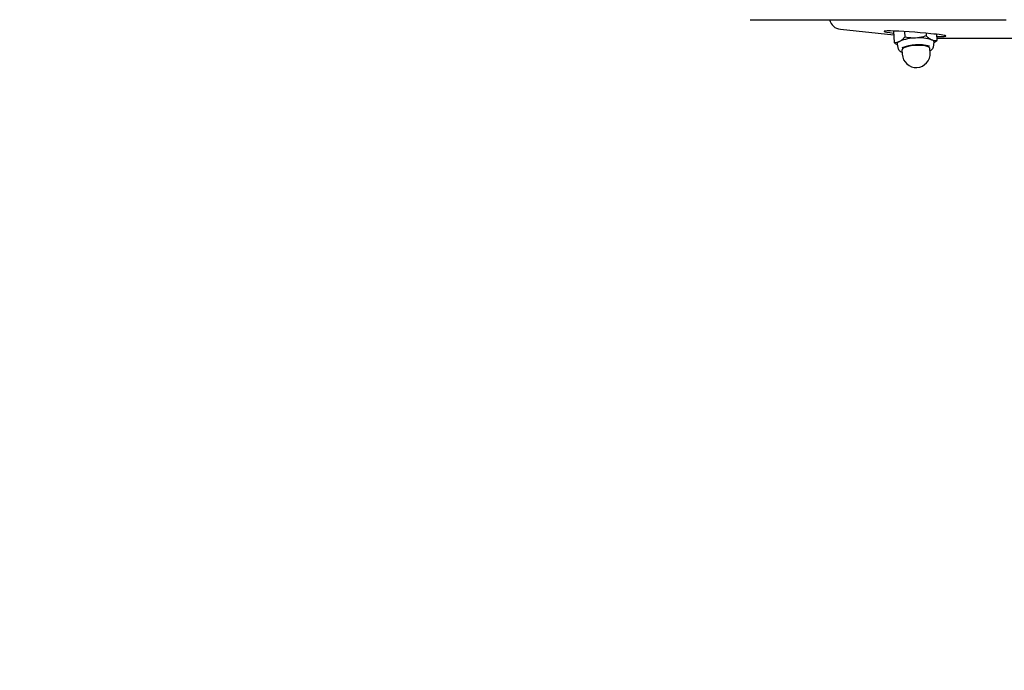
# Paper-space layout 'Planvorlage II' of a CAD drawing. Units: millimetres. Extents: x 20 to 427, y 4 to 287.
# Drawn here: x 250 to 259, y 195 to 201 of the extents above; entities that cross this region are included whole.
import ezdxf

# ---------------------------------------------------------------- set-up
doc = ezdxf.new("R2010")
doc.units = ezdxf.units.MM
doc.layers.add('FORMAT', color=7, linetype='Continuous')
doc.styles.add('SLDTEXTSTYLE0', font='TXT', dxfattribs={"width": 0.7})
doc.dimstyles.new('SLDDIMSTYLE3', dxfattribs={"dimtxt": 2.95, "dimasz": 3.302, "dimexe": 0, "dimexo": 0.0625, "dimgap": 0.7375, "dimtad": 1, "dimlfac": 50, "dimrnd": 1e-09, "dimzin": 12, "dimdsep": 46, "dimtxsty": 'SLDTEXTSTYLE0', "dimsah": 1, "dimcen": 0.09, "dimadec": 0, "dimazin": 3, "dimtfac": 1, "dimtmove": 0, "dimatfit": 0, "dimfxl": 1, "dimfrac": 2, "dimtolj": 1, "dimtzin": 12, "dimarcsym": 0})

# ---------------------------------------------------------------- blocks, each defined once
blk = doc.blocks.new('_D_25')
at = {"layer": 'FORMAT', "color": 7}
for p, q in [((260.7039, 192.3313), (260.7039, 198.6813)), ((260.7039, 192.3313), (260.7039, 182.8713)), ((251.4377, 182.8713), (262.7039, 182.8713)), ((260.7039, 182.8713), (260.7039, 172.0175))]:
    blk.add_line(p, q, dxfattribs=at)
for points in [[(260.7039, 192.3313), (261.2119, 195.6333), (260.1959, 195.6333)], [(260.7039, 182.8713), (260.1959, 179.5693), (261.2119, 179.5693)]]:
    blk.add_solid(points, dxfattribs=at)
at = {"layer": 'FORMAT', "color": 7, "insert": (256.9011, 172.0175), "char_height": 2.95, "attachment_point": 1, "rotation": 90, "style": 'SLDTEXTSTYLE0'}
blk.add_mtext('~470', dxfattribs=at)

psp = doc.layouts.new('Planvorlage II')

# ---------------------------------------------------------------- linework, layer by layer
at = {"color": 7, "linetype": 'Continuous', "lineweight": 25}
for p, q in [((256.71764, 200.92242), (259.19764, 200.92242)), ((257.58242, 200.82994), (258.102, 200.77625)), ((258.09991, 200.81282), (258.10629, 200.7011)), ((258.2078, 200.80768), (258.21082, 200.75468)), ((258.41685, 200.79171), (258.41835, 200.76543)), ((258.51801, 200.78111), (258.52135, 200.72259)), ((258.52014, 200.74374), (259.95974, 200.74374)), ((258.13534, 200.68378), (258.14664, 200.63749)), ((258.18235, 200.62841), (258.18477, 200.58608)), ((258.45633, 200.60156), (258.45391, 200.64389)), ((258.48836, 200.65698), (258.49432, 200.70425))]:
    psp.add_line(p, q, dxfattribs=at)
at = {"color": 7, "linetype": 'Continuous', "lineweight": 25, "flags": 128}
for points in [[(258.49432, 200.70425), (258.49443, 200.70569), (258.49299, 200.7119), (258.4885, 200.71785), (258.48104, 200.72343), (258.47073, 200.72854)], [(258.15943, 200.71242), (258.14895, 200.70623), (258.14129, 200.69986), (258.13661, 200.69344), (258.13497, 200.68707), (258.13534, 200.68378)], [(258.45391, 200.64389), (258.45373, 200.64529), (258.44839, 200.65334), (258.43602, 200.66045), (258.4173, 200.66626), (258.39324, 200.67045), (258.36512, 200.67278), (258.33447, 200.67315), (258.30294, 200.67151), (258.27223, 200.66797), (258.244, 200.66272), (258.21976, 200.65603), (258.20082, 200.64827), (258.18821, 200.63986), (258.1826, 200.63125), (258.18235, 200.62841)]]:
    psp.add_lwpolyline(points, dxfattribs=at)
at = {"color": 7, "linetype": 'Continuous', "lineweight": 25}
for centre, radius, start, end in [((256.71764, 201.04242), 0.12, 263.679631, 270), ((257.59476, 200.9493), 0.12, 192.945299, 264.10109), ((258.32243, 200.31623), 0.42841, 90.931985, 112.363453), ((258.35255, 200.34414), 0.40216, 72.91091, 95.291271), ((258.33927, 200.2738), 0.4063, 74.150823, 112.929779), ((258.32055, 200.59382), 0.136, 183.263432, 3.263432)]:
    psp.add_arc(centre, radius, start, end, dxfattribs=at)
for start_param, end_param in [(1.0337498, 3.9532397), (5.4836597, 7.3169351)]:
    psp.add_ellipse((258.30953, 200.787), major_axis=(0.30179, -0.02297), ratio=0.0453243, start_param=start_param, end_param=end_param, dxfattribs=at)
for points, knots in [([(258.15943, 200.71242), (258.16067, 200.71307), (258.17005, 200.71802), (258.18754, 200.73047), (258.20301, 200.74656), (258.21082, 200.75468)], [0, 0, 0, 0, 0.07009, 0.5307844, 1, 1, 1, 1]), ([(258.31547, 200.74459), (258.30602, 200.74433), (258.27085, 200.74336), (258.23618, 200.7499), (258.21082, 200.75468)], [0, 0, 0, 0, 0.2686336, 1, 1, 1, 1]), ([(258.41835, 200.76543), (258.40977, 200.76264), (258.37647, 200.75182), (258.34146, 200.74767), (258.31547, 200.74459)], [0, 0, 0, 0, 0.2575513, 1, 1, 1, 1]), ([(258.41835, 200.76543), (258.42696, 200.75763), (258.44434, 200.74188), (258.46188, 200.73302), (258.47073, 200.72854)], [0, 0, 0, 0, 0.495458, 1, 1, 1, 1]), ([(258.47073, 200.72854), (258.47195, 200.72805), (258.48119, 200.72435), (258.49842, 200.72048), (258.51366, 200.72189), (258.52135, 200.72259)], [0, 0, 0, 0, 0.07009, 0.5307844, 1, 1, 1, 1]), ([(258.52135, 200.72259), (258.51317, 200.71347), (258.50402, 200.70327), (258.49433, 200.69684), (258.4933, 200.69616)], [0, 0, 0, 0, 0.8939262, 1, 1, 1, 1]), ([(258.10629, 200.7011), (258.11502, 200.70113), (258.13265, 200.70118), (258.15045, 200.70865), (258.15943, 200.71242)], [0, 0, 0, 0, 0.495458, 1, 1, 1, 1]), ([(258.1371, 200.67658), (258.13499, 200.6778), (258.12466, 200.68376), (258.11443, 200.69341), (258.10629, 200.7011)], [0, 0, 0, 0, 0.2039584, 1, 1, 1, 1]), ([(258.14771, 200.6363), (258.1484, 200.63377), (258.15023, 200.62705), (258.15864, 200.61901), (258.1691, 200.61188), (258.17906, 200.60846), (258.18358, 200.6069)], [0, 0, 0, 0, 0.1603769, 0.4266452, 0.7400694, 1, 1, 1, 1]), ([(258.45514, 200.62243), (258.45853, 200.62398), (258.46894, 200.62873), (258.47888, 200.63736), (258.48679, 200.64768), (258.48738, 200.6543), (258.48757, 200.65638)], [0, 0, 0, 0, 0.1960602, 0.6010649, 0.8742793, 1, 1, 1, 1])]:
    psp.add_open_spline(points, degree=3, knots=knots, dxfattribs=at)

# ---------------------------------------------------------------- dimensions: what is measured, and where the dimension line sits
at = {"layer": 'FORMAT', "color": 7}
dim = psp.add_linear_dim(base=(260.70389, 182.87125), p1=(320.86353, 192.33125), p2=(214.51707, 182.87125), angle=90, dimstyle='SLDDIMSTYLE3', dxfattribs=at)
dim.commit()
dim.dimension.update_dxf_attribs({"geometry": '_D_25', "text_midpoint": (260.70389, 176.53671), "dimtype": 160})

doc.saveas('drawing.dxf')
